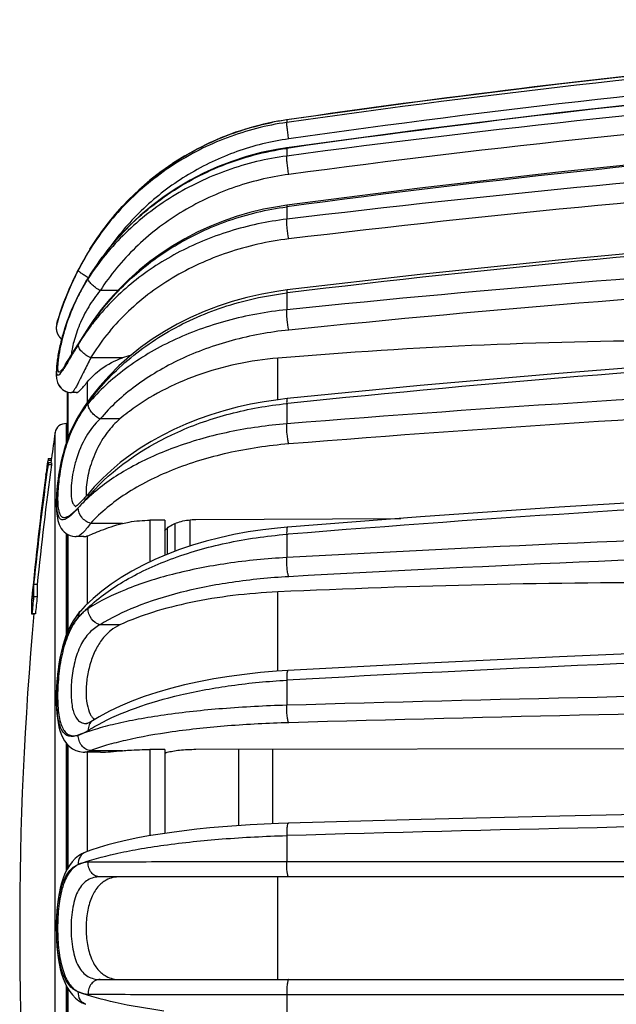
# Model space of a CAD drawing. Units: millimetres. Extents: x 0 to 420, y 0 to 297.
# Drawn here: x 71 to 89, y 219 to 248 of the extents above; entities that cross this region are included whole.
import ezdxf

# ---------------------------------------------------------------- set-up
doc = ezdxf.new("R2010")
doc.units = ezdxf.units.MM
doc.header["$LTSCALE"] = 23.1
doc.layers.get('0').update_dxf_attribs({"linetype": 'CONTINUOUS'})
doc.layers.add('A_STD', color=7, linetype='CONTINUOUS')

msp = doc.modelspace()

# ---------------------------------------------------------------- linework, layer by layer
at = {"color": 7, "linetype": 'Continuous'}
for p, q in [((82.975, 245.224), (79.136, 244.692)), ((78.085, 244.467), (77.684, 244.34)), ((78.482, 244.569), (78.074, 244.464)), ((78.882, 244.651), (78.47, 244.567)), ((79.136, 244.692), (78.87, 244.649)), ((77.311, 244.202), (76.925, 244.034)), ((77.695, 244.344), (77.3, 244.197)), ((76.935, 244.039), (76.558, 243.853)), ((76.21, 243.658), (75.854, 243.434)), ((76.568, 243.858), (76.2, 243.652)), ((75.863, 243.44), (75.518, 243.198)), ((75.528, 243.205), (75.196, 242.945)), ((75.205, 242.952), (74.886, 242.675)), ((74.895, 242.683), (74.591, 242.39)), ((74.599, 242.399), (74.31, 242.09)), ((74.318, 242.099), (74.046, 241.776)), ((74.053, 241.786), (73.797, 241.449)), ((73.804, 241.459), (73.565, 241.109)), ((73.572, 241.12), (73.429, 240.889)), ((73.145, 239.649), (73.121, 239.603)), ((72.531, 238.835), (72.524, 238.808)), ((72.524, 238.808), (72.523, 238.806)), ((73.204, 238.359), (72.972, 237.988)), ((73.304, 238.515), (73.204, 238.359)), ((72.972, 237.988), (72.924, 237.912)), ((72.513, 237.461), (72.511, 237.423)), ((72.512, 237.425), (72.511, 237.389)), ((72.514, 237.498), (72.513, 237.459)), ((72.517, 237.537), (72.514, 237.495)), ((72.511, 237.391), (72.512, 237.355)), ((72.512, 237.358), (72.514, 237.322)), ((72.513, 237.324), (72.516, 237.288)), ((72.516, 237.291), (72.521, 237.255)), ((72.52, 237.257), (72.527, 237.219)), ((72.833, 235.507), (72.833, 236.873)), ((72.901, 236.858), (72.952, 236.855)), ((73.519, 236.733), (73.294, 236.414)), ((73.294, 236.414), (73.159, 236.201)), ((73.086, 236.075), (73.025, 235.958)), ((72.266, 234.84), (72.274, 234.901)), ((72.274, 234.963), (72.274, 234.901)), ((72.274, 234.963), (72.375, 234.963)), ((72.375, 234.901), (72.274, 234.901)), ((72.367, 234.84), (72.375, 234.901)), ((72.375, 234.901), (72.375, 234.963)), ((72.232, 234.534), (72.266, 234.78)), ((72.255, 234.76), (72.266, 234.84)), ((72.274, 234.839), (72.274, 234.779)), ((72.375, 234.839), (72.274, 234.839)), ((72.375, 234.779), (72.274, 234.779)), ((72.375, 234.839), (72.375, 234.779)), ((72.209, 234.478), (72.217, 234.536)), ((72.225, 234.477), (72.217, 234.477)), ((72.225, 234.476), (72.227, 234.489)), ((72.227, 234.489), (72.232, 234.534)), ((73.249, 233.745), (73.21, 233.705)), ((73.052, 233.569), (73.051, 233.568)), ((75.628, 233.186), (75.205, 233.186)), ((75.628, 233.186), (75.628, 232.179)), ((76.354, 233.198), (76.354, 232.444)), ((76.522, 233.207), (82.418, 233.239)), ((72.833, 229.972), (72.833, 232.784)), ((73.085, 232.716), (73.085, 232.716)), ((71.855, 231.317), (71.857, 231.338)), ((71.861, 231.337), (71.861, 230.986)), ((71.962, 231.337), (71.861, 231.337)), ((71.962, 231.337), (71.962, 230.986)), ((71.811, 230.876), (71.822, 230.99)), ((71.82, 230.962), (71.811, 230.962)), ((71.819, 230.962), (71.811, 230.882)), ((71.962, 230.986), (71.861, 230.986)), ((73.571, 230.941), (73.342, 230.723)), ((71.811, 230.485), (71.811, 230.876)), ((73.342, 230.723), (73.205, 230.578)), ((71.912, 230.5), (71.811, 230.5)), ((71.872, 230.485), (71.811, 230.485)), ((73.079, 230.423), (72.995, 230.294)), ((73.205, 230.578), (73.205, 230.578)), ((73.385, 227.343), (73.386, 227.343)), ((72.833, 223.176), (72.833, 226.74)), ((73.333, 226.521), (73.332, 226.521)), ((75.628, 226.596), (75.205, 226.596)), ((75.628, 226.596), (75.628, 224.186)), ((76.522, 226.604), (89.459, 226.628)), ((77.759, 224.41), (77.759, 226.606)), ((78.734, 224.463), (78.734, 226.608)), ((73.057, 223.463), (72.969, 223.372)), ((114.859, 222.938), (73.772, 222.938)), ((73.772, 219.988), (114.859, 219.988)), ((72.833, 216.186), (72.833, 219.75)), ((72.978, 219.544), (73.067, 219.455))]:
    msp.add_line(p, q, dxfattribs=at)
at = {"color": 9, "linetype": 'Continuous'}
for p, q in [((79.136, 244.692), (79.136, 244.691)), ((79.136, 244.691), (79.136, 244.617)), ((79.136, 243.873), (79.136, 243.653)), ((79.136, 242.193), (79.136, 241.838)), ((73.429, 240.889), (73.429, 240.889)), ((74.276, 239.785), (73.772, 239.785)), ((79.136, 239.717), (79.155, 239.719)), ((79.136, 239.717), (79.136, 239.236)), ((73.145, 239.649), (73.144, 239.639)), ((72.551, 238.912), (72.574, 238.989)), ((72.889, 237.81), (72.885, 237.802)), ((74.413, 237.855), (73.5, 237.855)), ((78.884, 236.65), (78.884, 237.845)), ((73.401, 237.155), (73.401, 236.567)), ((72.842, 236.87), (72.842, 235.532)), ((79.136, 236.539), (79.166, 236.542)), ((79.136, 236.539), (79.136, 235.957)), ((74.341, 236.097), (73.772, 236.097)), ((75.205, 233.186), (75.205, 231.992)), ((74.413, 233.095), (73.5, 233.095)), ((75.701, 232.959), (75.701, 232.21)), ((75.923, 233.091), (75.923, 232.294)), ((72.842, 232.778), (72.842, 229.994)), ((73.401, 232.735), (73.401, 230.779)), ((79.136, 232.782), (79.176, 232.785)), ((79.136, 232.782), (79.136, 232.114)), ((78.884, 228.85), (78.884, 231.127)), ((74.341, 230.181), (73.772, 230.181)), ((79.136, 228.59), (79.136, 227.87)), ((73.556, 227.423), (73.556, 227.423)), ((72.842, 226.731), (72.842, 223.191)), ((73.401, 226.521), (73.401, 223.667)), ((74.413, 226.564), (73.5, 226.564)), ((75.205, 226.596), (75.205, 224.119)), ((79.136, 224.124), (79.136, 223.37)), ((73.356, 223.651), (73.355, 223.65)), ((114.85, 223.367), (79.136, 223.37)), ((78.884, 219.988), (78.884, 222.938)), ((72.842, 219.735), (72.842, 216.196)), ((79.136, 219.556), (114.85, 219.559)), ((79.136, 219.556), (79.136, 218.807)), ((73.358, 219.276), (73.356, 219.276))]:
    msp.add_line(p, q, dxfattribs=at)
at = {"color": 7, "linetype": 'Continuous'}
for points in [[(106.056, 247.357), (102.945, 247.178), (98.938, 246.895), (94.936, 246.557), (90.938, 246.166), (86.947, 245.721), (82.963, 245.223), (79.136, 244.692)], [(106.056, 247.357), (102.958, 247.179), (98.95, 246.896), (94.948, 246.558), (90.951, 246.167), (86.96, 245.722), (82.975, 245.224)], [(114.85, 246.841), (110.971, 246.724), (106.957, 246.552), (102.946, 246.326), (98.939, 246.048), (94.936, 245.717), (90.939, 245.333), (86.948, 244.897), (82.964, 244.408), (79.137, 243.888)], [(114.85, 245.019), (110.972, 244.909), (106.958, 244.746), (102.947, 244.534), (98.94, 244.272), (94.938, 243.96), (90.942, 243.598), (86.951, 243.187), (82.967, 242.727), (79.14, 242.237)], [(79.137, 243.888), (78.839, 243.84), (78.407, 243.75), (77.981, 243.636), (77.561, 243.5), (77.15, 243.341), (76.748, 243.159), (76.357, 242.956), (75.978, 242.732), (75.611, 242.487), (75.259, 242.223), (74.923, 241.94), (74.602, 241.639), (74.3, 241.321), (74.015, 240.988), (73.75, 240.639), (73.505, 240.276)], [(79.14, 242.237), (78.874, 242.197), (78.473, 242.121), (78.078, 242.026), (77.688, 241.912), (77.305, 241.779), (76.929, 241.629), (76.563, 241.461), (76.206, 241.275), (75.859, 241.073), (75.525, 240.855), (75.202, 240.621), (74.893, 240.372), (74.598, 240.108), (74.318, 239.831), (74.053, 239.54), (73.804, 239.238), (73.573, 238.924), (73.436, 238.721)], [(114.851, 242.307), (110.973, 242.208), (106.96, 242.062), (102.95, 241.87), (98.943, 241.634), (94.942, 241.354), (90.945, 241.029), (86.955, 240.659), (82.972, 240.245), (79.145, 239.804)], [(73.429, 240.889), (73.412, 240.861), (73.319, 240.702), (73.232, 240.545)], [(73.232, 240.545), (73.15, 240.391), (73.074, 240.241)], [(73.074, 240.241), (73.004, 240.096), (72.939, 239.956), (72.88, 239.822), (72.827, 239.696), (72.779, 239.577), (72.737, 239.466), (72.699, 239.365), (72.666, 239.273), (72.638, 239.191), (72.615, 239.12), (72.595, 239.059)], [(73.505, 240.276), (73.281, 239.901), (73.145, 239.649)], [(79.145, 239.804), (78.848, 239.763), (78.417, 239.687), (77.991, 239.59), (77.573, 239.475), (77.162, 239.339), (76.761, 239.185), (76.37, 239.013), (75.991, 238.822), (75.625, 238.614), (75.273, 238.389), (74.936, 238.148), (74.616, 237.892), (74.314, 237.622), (74.029, 237.338), (73.764, 237.042), (73.519, 236.733)], [(73.045, 239.445), (73.009, 239.366), (72.974, 239.286), (72.941, 239.206), (72.909, 239.127), (72.878, 239.048), (72.849, 238.969), (72.821, 238.891), (72.795, 238.813), (72.769, 238.736), (72.746, 238.66), (72.723, 238.585), (72.702, 238.511), (72.682, 238.439), (72.664, 238.368), (72.646, 238.298), (72.63, 238.23), (72.615, 238.164), (72.602, 238.1), (72.589, 238.037), (72.577, 237.977), (72.567, 237.919), (72.558, 237.863), (72.549, 237.809), (72.542, 237.758), (72.535, 237.709), (72.529, 237.662), (72.524, 237.617), (72.52, 237.575), (72.517, 237.534)], [(73.121, 239.603), (73.083, 239.524), (73.045, 239.445)], [(72.595, 239.059), (72.58, 239.01), (72.568, 238.971), (72.554, 238.922)], [(114.853, 238.809), (110.975, 238.725), (106.962, 238.601), (102.953, 238.438), (98.947, 238.237), (94.946, 237.999), (90.951, 237.722), (86.961, 237.408), (82.978, 237.056), (79.152, 236.681)], [(72.512, 238.725), (72.511, 238.721), (72.511, 238.716), (72.511, 238.712), (72.511, 238.708), (72.511, 238.704), (72.511, 238.699), (72.511, 238.695), (72.512, 238.69), (72.512, 238.686), (72.512, 238.682), (72.512, 238.677), (72.513, 238.673), (72.513, 238.668), (72.514, 238.663), (72.514, 238.659), (72.515, 238.654), (72.516, 238.649), (72.516, 238.645), (72.517, 238.64), (72.518, 238.635), (72.519, 238.63), (72.52, 238.626), (72.521, 238.621), (72.522, 238.616), (72.523, 238.611), (72.525, 238.606), (72.526, 238.602), (72.527, 238.597), (72.529, 238.592), (72.53, 238.587), (72.532, 238.582), (72.533, 238.577), (72.535, 238.572), (72.537, 238.567), (72.539, 238.562), (72.541, 238.558), (72.543, 238.553), (72.545, 238.548), (72.547, 238.543), (72.55, 238.538), (72.552, 238.533), (72.554, 238.528), (72.557, 238.523), (72.56, 238.518), (72.562, 238.513), (72.565, 238.508), (72.568, 238.503), (72.571, 238.498), (72.574, 238.493), (72.577, 238.488), (72.581, 238.483), (72.584, 238.479), (72.588, 238.474), (72.591, 238.469), (72.595, 238.464), (72.599, 238.459), (72.603, 238.454), (72.607, 238.449), (72.611, 238.445), (72.615, 238.44), (72.619, 238.435), (72.624, 238.431), (72.628, 238.426), (72.633, 238.421), (72.638, 238.417), (72.642, 238.412), (72.647, 238.408), (72.652, 238.404), (72.658, 238.399), (72.663, 238.395), (72.668, 238.391), (72.67, 238.39)], [(72.523, 238.806), (72.523, 238.804), (72.522, 238.801), (72.521, 238.797), (72.52, 238.794), (72.52, 238.791), (72.519, 238.787), (72.518, 238.784), (72.518, 238.78), (72.517, 238.776), (72.516, 238.772), (72.516, 238.769), (72.515, 238.765), (72.515, 238.761), (72.514, 238.757), (72.514, 238.753), (72.513, 238.749), (72.513, 238.745), (72.513, 238.741), (72.512, 238.737), (72.512, 238.733), (72.512, 238.729), (72.512, 238.725)], [(73.436, 238.721), (73.408, 238.677), (73.304, 238.515)], [(72.924, 237.912), (72.88, 237.844), (72.86, 237.813), (72.842, 237.785), (72.825, 237.76), (72.809, 237.737), (72.795, 237.716), (72.782, 237.699), (72.772, 237.685), (72.763, 237.674), (72.757, 237.666), (72.754, 237.663)], [(72.527, 237.221), (72.536, 237.184), (72.548, 237.144), (72.566, 237.103)], [(72.527, 237.219), (72.536, 237.181), (72.549, 237.142), (72.567, 237.101), (72.59, 237.059), (72.619, 237.018), (72.654, 236.978), (72.695, 236.943), (72.741, 236.911), (72.792, 236.887), (72.846, 236.869), (72.901, 236.858)], [(72.566, 237.103), (72.588, 237.062), (72.617, 237.02), (72.652, 236.98), (72.693, 236.944), (72.739, 236.912), (72.79, 236.887), (72.833, 236.873)], [(79.152, 236.681), (78.888, 236.65), (78.49, 236.592), (78.097, 236.52), (77.71, 236.433), (77.329, 236.332), (76.956, 236.217), (76.592, 236.089)], [(73.159, 236.201), (73.151, 236.188), (73.086, 236.075)], [(76.592, 236.089), (76.237, 235.948), (75.892, 235.793), (75.558, 235.626), (75.237, 235.447), (74.928, 235.257), (74.633, 235.055), (74.353, 234.842), (74.087, 234.619), (73.837, 234.386), (73.604, 234.143), (73.467, 233.987)], [(73.025, 235.958), (72.968, 235.839), (72.915, 235.718), (72.866, 235.595)], [(72.866, 235.595), (72.82, 235.471), (72.779, 235.346), (72.741, 235.221), (72.706, 235.096), (72.675, 234.971), (72.647, 234.848), (72.622, 234.726), (72.6, 234.606), (72.58, 234.489), (72.564, 234.375), (72.55, 234.263), (72.538, 234.156), (72.529, 234.052), (72.521, 233.953), (72.516, 233.857), (72.513, 233.766), (72.511, 233.679), (72.512, 233.597), (72.514, 233.518), (72.518, 233.444), (72.525, 233.373), (72.533, 233.306), (72.544, 233.242), (72.558, 233.181), (72.575, 233.122), (72.596, 233.064), (72.623, 233.008), (72.655, 232.953), (72.694, 232.901), (72.739, 232.853), (72.79, 232.811), (72.848, 232.775), (72.911, 232.747), (72.978, 232.727), (73.047, 232.717), (73.085, 232.716)], [(114.854, 234.66), (110.977, 234.594), (106.965, 234.496), (102.957, 234.369), (98.952, 234.211), (94.952, 234.024), (90.957, 233.806), (86.968, 233.559), (82.986, 233.283), (79.161, 232.988)], [(73.337, 233.838), (73.292, 233.789), (73.249, 233.745)], [(73.467, 233.987), (73.434, 233.949), (73.384, 233.891), (73.337, 233.838)], [(73.21, 233.705), (73.173, 233.669), (73.14, 233.639), (73.111, 233.613), (73.085, 233.593), (73.065, 233.578), (73.052, 233.569)], [(79.161, 232.988), (78.87, 232.962), (78.447, 232.912), (78.029, 232.849), (77.617, 232.773), (77.213, 232.684), (76.817, 232.583), (76.431, 232.469), (76.055, 232.344), (75.692, 232.206), (75.341, 232.057), (75.005, 231.896), (74.683, 231.725), (74.378, 231.543), (74.09, 231.351), (73.82, 231.15), (73.571, 230.941)], [(73.205, 230.578), (73.173, 230.542), (73.079, 230.423)], [(72.995, 230.294), (72.919, 230.158), (72.851, 230.015), (72.791, 229.866), (72.738, 229.712), (72.691, 229.553), (72.651, 229.39), (72.616, 229.225), (72.587, 229.057), (72.563, 228.889), (72.544, 228.721), (72.53, 228.554), (72.52, 228.39), (72.513, 228.228), (72.511, 228.07), (72.513, 227.917), (72.519, 227.77), (72.529, 227.63), (72.543, 227.496), (72.562, 227.37), (72.586, 227.252), (72.616, 227.141), (72.652, 227.036), (72.696, 226.938), (72.749, 226.846), (72.813, 226.761), (72.888, 226.685), (72.975, 226.622), (73.072, 226.572), (73.179, 226.538), (73.288, 226.522), (73.333, 226.521)], [(114.856, 230.019), (110.98, 229.974), (106.969, 229.907), (102.961, 229.819), (98.957, 229.71), (94.958, 229.581), (90.964, 229.432), (86.976, 229.261), (82.995, 229.071), (79.171, 228.868)], [(79.171, 228.868), (78.841, 228.847), (78.38, 228.808), (77.926, 228.758), (77.478, 228.698), (77.04, 228.626), (76.612, 228.545), (76.196, 228.453), (75.793, 228.351), (75.406, 228.239), (75.036, 228.117), (74.683, 227.986), (74.35, 227.846), (74.037, 227.696), (73.745, 227.538), (73.556, 227.423)], [(73.409, 227.349), (73.398, 227.346), (73.385, 227.344), (73.384, 227.343)], [(73.556, 227.423), (73.502, 227.391), (73.458, 227.368), (73.422, 227.354), (73.409, 227.349)], [(114.858, 225.065), (110.983, 225.042), (106.973, 225.008), (102.966, 224.963), (98.963, 224.908), (94.965, 224.842), (90.972, 224.766), (86.985, 224.679), (83.005, 224.582), (79.182, 224.479)], [(79.182, 224.479), (78.902, 224.47), (78.493, 224.453), (78.09, 224.432), (77.693, 224.406), (77.304, 224.376), (76.923, 224.343), (76.55, 224.305), (76.188, 224.263), (75.836, 224.217), (75.495, 224.167), (75.167, 224.113), (74.853, 224.055), (74.552, 223.993), (74.266, 223.928), (73.996, 223.858), (73.741, 223.784), (73.504, 223.706), (73.356, 223.651)], [(73.355, 223.65), (73.248, 223.601), (73.151, 223.539), (73.057, 223.463)], [(72.969, 223.372), (72.89, 223.269), (72.82, 223.155), (72.759, 223.031), (72.706, 222.898), (72.661, 222.758), (72.623, 222.612), (72.591, 222.459), (72.566, 222.3), (72.545, 222.137), (72.53, 221.97), (72.519, 221.799), (72.513, 221.627), (72.511, 221.454), (72.514, 221.28), (72.52, 221.108), (72.532, 220.938), (72.547, 220.772), (72.568, 220.609), (72.595, 220.451), (72.627, 220.299), (72.666, 220.153), (72.711, 220.014), (72.765, 219.882), (72.828, 219.759), (72.899, 219.646), (72.978, 219.544)], [(73.067, 219.455), (73.162, 219.38), (73.259, 219.32), (73.356, 219.276)]]:
    msp.add_lwpolyline(points, dxfattribs=at)
at = {"color": 9, "linetype": 'Continuous'}
for centre, radius, start, end in [((122.062, -57.076), 304.732, 91.35614, 98.09791), ((122.053, -51.048), 298.837, 93.07481, 98.25707), ((122.062, -57.099), 304.28, 91.35629, 98.09907), ((122.052, -57.605), 304.517, 91.35528, 98.10182), ((122.058, -76.872), 323.386, 91.2772, 97.62722), ((122.057, -76.839), 322.82, 91.27759, 97.63027), ((122.027, -77.624), 322.68, 91.27445, 97.63841), ((80.281, 236.796), 7.978, 98.2561, 101.227), ((122.043, -114.29), 358.703, 91.14904, 96.87003), ((122.042, -114.121), 357.965, 91.14964, 96.8748), ((121.989, -115.298), 357.592, 91.14398, 96.87971), ((122.025, -180.034), 421.458, 90.97549, 95.84076), ((81.299, 236.164), 9.179, 149.0174, 152.6595), ((80.134, 236.786), 7.86, 148.5343, 149.5962), ((80.313, 236.758), 8.029, 148.3299, 149.0309), ((80.106, 236.802), 7.827, 149.5946, 152.7987), ((122.023, -179.574), 420.413, 90.9763, 95.84717), ((77.852, 237.271), 5.27, 147.069, 151.1307), ((77.913, 237.23), 5.343, 151.0619, 153.2025), ((78.146, 237.114), 5.603, 153.2197, 154.9691), ((78.18, 237.048), 5.663, 152.7804, 154.4065), ((79.675, 236.82), 7.425, 162.2433, 163.0149), ((79.58, 234.683), 7.339, 145.6658, 146.6884), ((78.83, 234.778), 6.656, 142.0234, 143.8382), ((78.61, 234.933), 6.388, 145.3432, 148.8242), ((97.959, 222.715), 29.271, 146.9335, 147.2827), ((78.743, 234.842), 6.548, 143.839, 145.3512), ((79.563, 234.694), 7.318, 146.6887, 146.9516), ((121.944, -180.414), 419.145, 90.96986, 95.85791), ((69.899, 239.337), 3.35, 327.0428, 327.697), ((122.008, -297.408), 535.085, 90.76649, 94.59558), ((122.004, -296.336), 533.436, 90.76745, 94.60327), ((75.723, 234.633), 2.983, 144.8156, 148.5375), ((75.921, 234.445), 3.249, 148.7202, 151.2398), ((75.638, 234.686), 2.883, 148.564, 149.8957), ((78.606, 232.812), 6.392, 148.113, 148.699), ((121.899, -297.143), 531.647, 90.75969, 94.60917), ((77.922, 230.027), 5.905, 136.7941, 138.1878), ((77.819, 230.119), 5.767, 138.1879, 139.5667), ((77.017, 229.968), 5.273, 130.6296, 131.4508), ((71.08, 235.584), 2.902, 314.31, 315.3547), ((69.528, 236.804), 4.869, 317.4159, 317.9741), ((121.994, -544.298), 777.594, 90.526441, 93.159566), ((121.988, -541.542), 774.289, 90.527538, 93.168386), ((76.687, 227.145), 4.806, 133.8881, 135.4237), ((74.01, 229.747), 1.072, 122.7995, 125.9398), ((76.527, 227.303), 4.581, 135.4185, 137.5918), ((74.138, 229.569), 1.291, 134.2209, 140.3277), ((121.856, -539.257), 769.034, 90.522021, 93.184475), ((121.991, -1293.209), 1521.683, 90.268874, 91.613823), ((121.978, -1282.389), 1510.363, 90.270046, 91.623271), ((121.816, -1275.956), 1500.687, 90.265966, 91.629735)]:
    msp.add_arc(centre, radius, start, end, dxfattribs=at)
at = {"color": 7, "linetype": 'Continuous'}
for centre, radius, start, end in [((79.847, 236.771), 7.601, 162.9867, 164.2489), ((79.93, 236.745), 7.688, 162.5033, 162.9835), ((90.756, 97.568), 140.778, 89.99864, 94.83755), ((75.183, 235.712), 2.277, 103.2684, 109.7555), ((78.25, 231.494), 6.039, 127.529, 130.3369), ((78.353, 231.361), 6.207, 127.0546, 127.535), ((171.459, 221.463), 100.1, 172.28466, 172.49599), ((168.812, 221.458), 97.453, 172.14339, 174.18153), ((168.815, 221.458), 97.356, 172.13549, 174.17569), ((170.56, 221.461), 99.201, 172.29591, 172.46047), ((171.438, 221.462), 100.079, 172.52713, 174.55326), ((169.671, 221.459), 98.312, 172.39163, 174.23327), ((74.339, 233.989), 0.969, 185.058, 186.3262), ((169.654, 221.461), 98.294, 174.24549, 174.43718), ((90.754, -28.295), 259.694, 89.99875, 92.61968), ((162.077, 221.454), 90.718, 173.96856, 174.27697), ((162.086, 221.454), 90.627, 173.96251, 174.27124), ((73.921, 227.799), 0.466, 220.6787, 227.7593)]:
    msp.add_arc(centre, radius, start, end, dxfattribs=at)
at = {"color": 9, "linetype": 'Continuous'}
for points, knots in [([(79.136, 244.617), (78.553, 244.534), (77.404, 244.241), (75.823, 243.439), (74.458, 242.316), (73.735, 241.385), (73.431, 240.888)], [0, 0, 0, 0, 0.251137, 0.501647, 0.751286, 1, 1, 1, 1]), ([(73.48, 240.973), (73.767, 241.439), (74.439, 242.313), (75.692, 243.39), (77.137, 244.19), (78.192, 244.515), (78.728, 244.621)], [0, 0, 0, 0, 0.249989, 0.499987, 0.749985, 1, 1, 1, 1]), ([(79.193, 244.146), (79.185, 244.2), (79.17, 244.304), (79.154, 244.428), (79.144, 244.513), (79.139, 244.561), (79.136, 244.594), (79.135, 244.611), (79.136, 244.617)], [0, 0, 0, 0, 0.345401, 0.66002, 0.788746, 0.891076, 0.962426, 1, 1, 1, 1]), ([(79.193, 244.146), (78.686, 244.074), (77.686, 243.828), (76.292, 243.17), (75.061, 242.25), (74.38, 241.484), (74.084, 241.072)], [0, 0, 0, 0, 0.251049, 0.501529, 0.751213, 1, 1, 1, 1]), ([(73.144, 239.639), (73.432, 240.199), (74.149, 241.256), (75.571, 242.539), (77.261, 243.454), (78.505, 243.783), (79.136, 243.873)], [0, 0, 0, 0, 0.248478, 0.49802, 0.748628, 1, 1, 1, 1]), ([(79.136, 243.653), (78.554, 243.575), (77.41, 243.3), (76.087, 242.669), (75.138, 242.011), (74.28, 241.267), (73.735, 240.607), (73.429, 240.136)], [0, 0, 0, 0, 0.254944, 0.507123, 0.632002, 0.755844, 1, 1, 1, 1]), ([(79.137, 243.888), (79.135, 243.888), (79.136, 243.88), (79.136, 243.876), (79.136, 243.873)], [0, 0, 0, 0, 0.265785, 1, 1, 1, 1]), ([(79.193, 243.123), (79.185, 243.176), (79.169, 243.282), (79.151, 243.432), (79.14, 243.555), (79.135, 243.626), (79.136, 243.653)], [0, 0, 0, 0, 0.302393, 0.601776, 0.847992, 1, 1, 1, 1]), ([(79.193, 243.123), (78.641, 243.049), (77.554, 242.788), (76.297, 242.189), (75.395, 241.565), (74.58, 240.859), (74.062, 240.232), (73.772, 239.785)], [0, 0, 0, 0, 0.255035, 0.507261, 0.632139, 0.75596, 1, 1, 1, 1]), ([(79.14, 242.237), (79.139, 242.237), (79.137, 242.232), (79.136, 242.224), (79.135, 242.21), (79.136, 242.199), (79.136, 242.193)], [0, 0, 0, 0, 0.084265, 0.27677, 0.583058, 1, 1, 1, 1]), ([(73.52, 238.822), (73.83, 239.275), (74.558, 240.12), (75.904, 241.131), (77.452, 241.852), (78.569, 242.117), (79.136, 242.193)], [0, 0, 0, 0, 0.244197, 0.492665, 0.744959, 1, 1, 1, 1]), ([(79.136, 241.838), (78.58, 241.771), (77.49, 241.54), (75.967, 240.911), (74.634, 240.027), (73.897, 239.277), (73.583, 238.874)], [0, 0, 0, 0, 0.260479, 0.515345, 0.76222, 1, 1, 1, 1]), ([(79.193, 241.27), (79.175, 241.374), (79.155, 241.528), (79.139, 241.718), (79.135, 241.803), (79.136, 241.838)], [0, 0, 0, 0, 0.553584, 0.812307, 1, 1, 1, 1]), ([(79.193, 241.27), (78.597, 241.198), (77.433, 240.939), (75.832, 240.209), (74.479, 239.183), (73.779, 238.315), (73.5, 237.855)], [0, 0, 0, 0, 0.262621, 0.51837, 0.764426, 1, 1, 1, 1]), ([(72.604, 239.084), (72.629, 239.163), (72.779, 239.607), (72.968, 240.038), (73.145, 240.38)], [0, 0, 0, 0, 0.177697, 1, 1, 1, 1]), ([(73.433, 240.157), (73.393, 240.178), (73.321, 240.22), (73.229, 240.282), (73.172, 240.329), (73.148, 240.361), (73.144, 240.374), (73.145, 240.379)], [0, 0, 0, 0, 0.367403, 0.676277, 0.891893, 0.958461, 1, 1, 1, 1]), ([(73.772, 239.785), (73.725, 239.811), (73.637, 239.867), (73.528, 239.96), (73.46, 240.04), (73.432, 240.099), (73.428, 240.125), (73.429, 240.136)], [0, 0, 0, 0, 0.318632, 0.615158, 0.848879, 0.934619, 1, 1, 1, 1]), ([(73.772, 239.785), (73.651, 239.639), (73.43, 239.326), (73.179, 238.829), (73.036, 238.416), (72.967, 238.122), (72.947, 237.996), (72.942, 237.94)], [0, 0, 0, 0, 0.27783, 0.559084, 0.813116, 0.917319, 1, 1, 1, 1]), ([(73.178, 236.188), (73.475, 236.664), (74.212, 237.561), (75.63, 238.62), (77.301, 239.373), (78.515, 239.642), (79.136, 239.717)], [0, 0, 0, 0, 0.235603, 0.48165, 0.737399, 1, 1, 1, 1]), ([(79.145, 239.804), (79.143, 239.803), (79.139, 239.794), (79.137, 239.778), (79.135, 239.75), (79.136, 239.729), (79.136, 239.717)], [0, 0, 0, 0, 0.085801, 0.279892, 0.587713, 1, 1, 1, 1]), ([(72.549, 237.785), (72.566, 237.908), (72.616, 238.176), (72.764, 238.755), (72.932, 239.201), (73.073, 239.495)], [0, 0, 0, 0, 0.207724, 0.455544, 1, 1, 1, 1]), ([(73.069, 239.485), (72.937, 239.201), (72.777, 238.775), (72.637, 238.223), (72.59, 237.97), (72.574, 237.854)], [0, 0, 0, 0, 0.549209, 0.795297, 1, 1, 1, 1]), ([(79.136, 239.236), (78.559, 239.177), (77.705, 239.021), (76.619, 238.677), (75.618, 238.26), (74.499, 237.604), (73.744, 236.912), (73.429, 236.539)], [0, 0, 0, 0, 0.269573, 0.400913, 0.528999, 0.773156, 1, 1, 1, 1]), ([(79.193, 238.652), (79.173, 238.75), (79.154, 238.902), (79.138, 239.097), (79.135, 239.193), (79.136, 239.236)], [0, 0, 0, 0, 0.50982, 0.779922, 1, 1, 1, 1]), ([(73.145, 238.239), (73.16, 238.263), (73.222, 238.362), (73.284, 238.461), (73.332, 238.535)], [0, 0, 0, 0, 0.241599, 1, 1, 1, 1]), ([(73.436, 238.721), (73.435, 238.718), (73.429, 238.707), (73.428, 238.695), (73.429, 238.685)], [0, 0, 0, 0, 0.233924, 1, 1, 1, 1]), ([(79.193, 238.652), (78.645, 238.595), (77.834, 238.448), (76.802, 238.122), (75.851, 237.726), (74.789, 237.105), (74.071, 236.45), (73.772, 236.097)], [0, 0, 0, 0, 0.269744, 0.401142, 0.529261, 0.773381, 1, 1, 1, 1]), ([(72.881, 237.816), (72.901, 237.848), (72.989, 237.989), (73.076, 238.13), (73.145, 238.239)], [0, 0, 0, 0, 0.225179, 1, 1, 1, 1]), ([(73.145, 238.239), (73.122, 238.201), (73.036, 238.058), (72.951, 237.915), (72.889, 237.81)], [0, 0, 0, 0, 0.268756, 1, 1, 1, 1]), ([(73.502, 237.857), (73.452, 237.878), (73.36, 237.928), (73.245, 238.025), (73.166, 238.127), (73.142, 238.205), (73.145, 238.238)], [0, 0, 0, 0, 0.292926, 0.575965, 0.817083, 1, 1, 1, 1]), ([(72.709, 237.515), (72.69, 237.485), (72.657, 237.436), (72.614, 237.382), (72.584, 237.358), (72.567, 237.35), (72.55, 237.353), (72.538, 237.368), (72.531, 237.39), (72.526, 237.422), (72.523, 237.462), (72.523, 237.532), (72.531, 237.641), (72.542, 237.733), (72.549, 237.785)], [0, 0, 0, 0, 0.157171, 0.265964, 0.302418, 0.328635, 0.349535, 0.373954, 0.40815, 0.454494, 0.513818, 0.586206, 0.769217, 1, 1, 1, 1]), ([(72.556, 237.702), (72.553, 237.663), (72.549, 237.596), (72.551, 237.528), (72.556, 237.501)], [0, 0, 0, 0, 0.588742, 1, 1, 1, 1]), ([(72.574, 237.854), (72.572, 237.841), (72.565, 237.79), (72.56, 237.739), (72.556, 237.702)], [0, 0, 0, 0, 0.269617, 1, 1, 1, 1]), ([(72.647, 237.48), (72.663, 237.496), (72.697, 237.538), (72.776, 237.65), (72.837, 237.746), (72.881, 237.816)], [0, 0, 0, 0, 0.169089, 0.394587, 1, 1, 1, 1]), ([(72.885, 237.802), (72.87, 237.778), (72.819, 237.693), (72.768, 237.608), (72.73, 237.547)], [0, 0, 0, 0, 0.279289, 1, 1, 1, 1]), ([(73.501, 237.855), (73.437, 237.727), (73.346, 237.542), (73.231, 237.309), (73.159, 237.166), (73.098, 237.048), (73.046, 236.956), (73.005, 236.895), (72.977, 236.864), (72.963, 236.858)], [0, 0, 0, 0, 0.379961, 0.543176, 0.684908, 0.802843, 0.895133, 0.960635, 1, 1, 1, 1]), ([(72.556, 237.501), (72.557, 237.498), (72.559, 237.489), (72.561, 237.48), (72.564, 237.473)], [0, 0, 0, 0, 0.278198, 1, 1, 1, 1]), ([(72.564, 237.473), (72.567, 237.466), (72.573, 237.451), (72.598, 237.443), (72.623, 237.457), (72.638, 237.471), (72.647, 237.48)], [0, 0, 0, 0, 0.23496, 0.414985, 0.650654, 1, 1, 1, 1]), ([(79.152, 236.681), (79.148, 236.68), (79.142, 236.664), (79.138, 236.638), (79.135, 236.593), (79.135, 236.559), (79.136, 236.539)], [0, 0, 0, 0, 0.087362, 0.283847, 0.593172, 1, 1, 1, 1]), ([(73.429, 236.539), (73.417, 236.525), (73.367, 236.464), (73.319, 236.4), (73.285, 236.352)], [0, 0, 0, 0, 0.244674, 1, 1, 1, 1]), ([(73.772, 236.097), (73.724, 236.118), (73.632, 236.173), (73.521, 236.283), (73.446, 236.407), (73.427, 236.498), (73.429, 236.539)], [0, 0, 0, 0, 0.267637, 0.540101, 0.790314, 1, 1, 1, 1]), ([(73.618, 234.07), (74.279, 234.774), (75.575, 235.623), (77.515, 236.292), (78.587, 236.483), (79.136, 236.539)], [0, 0, 0, 0, 0.471605, 0.730942, 1, 1, 1, 1]), ([(73.113, 233.51), (73.069, 233.462), (72.988, 233.377), (72.884, 233.285), (72.807, 233.235), (72.747, 233.205), (72.686, 233.194), (72.635, 233.216), (72.604, 233.246), (72.579, 233.29), (72.55, 233.372), (72.529, 233.509), (72.521, 233.709), (72.528, 233.95), (72.551, 234.225), (72.591, 234.523), (72.668, 234.938), (72.808, 235.445), (72.975, 235.831), (73.073, 236.009)], [0, 0, 0, 0, 0.055783, 0.100732, 0.118913, 0.134338, 0.158326, 0.169074, 0.180827, 0.194809, 0.211748, 0.255661, 0.313167, 0.382952, 0.462741, 0.549745, 0.641038, 0.825748, 1, 1, 1, 1]), ([(73.144, 236.132), (73.043, 235.958), (72.869, 235.581), (72.719, 235.082), (72.634, 234.67), (72.588, 234.371), (72.56, 234.093), (72.548, 233.844), (72.553, 233.634), (72.571, 233.487), (72.597, 233.394), (72.624, 233.33), (72.665, 233.281), (72.72, 233.265), (72.764, 233.267), (72.811, 233.282), (72.885, 233.319), (72.986, 233.394), (73.065, 233.466), (73.107, 233.508)], [0, 0, 0, 0, 0.172658, 0.355552, 0.446586, 0.534022, 0.61511, 0.687134, 0.747775, 0.795519, 0.814476, 0.83036, 0.854974, 0.866093, 0.8781, 0.892003, 0.908351, 0.948962, 1, 1, 1, 1]), ([(73.772, 236.097), (73.613, 235.95), (73.328, 235.583), (73.105, 235.045), (72.993, 234.588), (72.946, 234.268), (72.932, 233.994), (72.944, 233.828), (72.96, 233.758)], [0, 0, 0, 0, 0.254414, 0.53685, 0.677284, 0.806462, 0.916131, 1, 1, 1, 1]), ([(73.159, 236.201), (73.156, 236.196), (73.146, 236.175), (73.143, 236.151), (73.144, 236.133)], [0, 0, 0, 0, 0.240041, 1, 1, 1, 1]), ([(79.136, 235.957), (78.585, 235.913), (77.514, 235.762), (76.004, 235.348), (74.679, 234.767), (73.912, 234.252), (73.583, 233.97)], [0, 0, 0, 0, 0.277313, 0.540547, 0.782909, 1, 1, 1, 1]), ([(79.193, 235.379), (79.183, 235.417), (79.167, 235.507), (79.143, 235.699), (79.134, 235.854), (79.136, 235.957)], [0, 0, 0, 0, 0.203514, 0.467542, 1, 1, 1, 1]), ([(79.193, 235.379), (78.603, 235.331), (77.464, 235.163), (75.879, 234.687), (74.535, 234.017), (73.795, 233.42), (73.5, 233.095)], [0, 0, 0, 0, 0.283677, 0.549844, 0.790075, 1, 1, 1, 1]), ([(72.96, 233.758), (72.965, 233.737), (72.977, 233.697), (73.002, 233.645), (73.035, 233.606), (73.063, 233.591), (73.077, 233.586)], [0, 0, 0, 0, 0.31114, 0.572304, 0.795125, 1, 1, 1, 1]), ([(73.526, 233.921), (73.492, 233.89), (73.36, 233.771), (73.234, 233.644), (73.145, 233.545)], [0, 0, 0, 0, 0.255618, 1, 1, 1, 1]), ([(73.145, 233.545), (73.192, 233.593), (73.288, 233.697), (73.381, 233.803), (73.429, 233.859)], [0, 0, 0, 0, 0.473901, 1, 1, 1, 1]), ([(73.467, 233.987), (73.453, 233.971), (73.431, 233.929), (73.428, 233.883), (73.429, 233.859)], [0, 0, 0, 0, 0.476182, 1, 1, 1, 1]), ([(73.502, 233.096), (73.452, 233.11), (73.355, 233.157), (73.206, 233.294), (73.14, 233.447), (73.145, 233.544)], [0, 0, 0, 0, 0.256369, 0.52149, 1, 1, 1, 1]), ([(73.501, 233.095), (73.46, 233.041), (73.385, 232.944), (73.274, 232.823), (73.18, 232.743), (73.113, 232.716), (73.085, 232.716)], [0, 0, 0, 0, 0.355528, 0.641357, 0.853535, 1, 1, 1, 1]), ([(79.161, 232.988), (79.155, 232.988), (79.145, 232.963), (79.14, 232.926), (79.135, 232.859), (79.135, 232.81), (79.136, 232.782)], [0, 0, 0, 0, 0.088392, 0.288952, 0.599964, 1, 1, 1, 1]), ([(73.355, 230.609), (73.677, 230.919), (74.454, 231.485), (75.827, 232.12), (77.416, 232.573), (78.55, 232.735), (79.136, 232.782)], [0, 0, 0, 0, 0.213258, 0.454512, 0.719327, 1, 1, 1, 1]), ([(79.136, 232.114), (78.563, 232.082), (77.46, 231.974), (75.905, 231.672), (74.558, 231.249), (73.766, 230.865), (73.429, 230.648)], [0, 0, 0, 0, 0.289244, 0.558628, 0.797991, 1, 1, 1, 1]), ([(79.193, 231.564), (79.182, 231.593), (79.166, 231.67), (79.148, 231.801), (79.137, 231.955), (79.135, 232.062), (79.136, 232.114)], [0, 0, 0, 0, 0.170616, 0.422586, 0.715128, 1, 1, 1, 1]), ([(79.193, 231.564), (78.649, 231.534), (77.601, 231.431), (76.124, 231.146), (74.845, 230.747), (74.092, 230.385), (73.772, 230.181)], [0, 0, 0, 0, 0.289421, 0.558906, 0.798236, 1, 1, 1, 1]), ([(73.381, 230.615), (73.368, 230.606), (73.318, 230.568), (73.271, 230.527), (73.237, 230.494)], [0, 0, 0, 0, 0.24477, 1, 1, 1, 1]), ([(73.772, 230.181), (73.674, 230.204), (73.495, 230.336), (73.424, 230.545), (73.429, 230.648)], [0, 0, 0, 0, 0.494114, 1, 1, 1, 1]), ([(73.145, 227.011), (73.06, 226.977), (72.915, 226.944), (72.751, 227.037), (72.662, 227.161), (72.598, 227.332), (72.554, 227.551), (72.528, 227.812), (72.52, 228.108), (72.53, 228.428), (72.566, 228.869), (72.637, 229.302), (72.755, 229.707), (72.891, 230.045), (73.033, 230.27), (73.144, 230.393)], [0, 0, 0, 0, 0.069997, 0.101623, 0.138161, 0.18395, 0.240639, 0.307892, 0.384029, 0.46648, 0.552225, 0.721623, 0.800545, 0.873616, 1, 1, 1, 1]), ([(73.144, 230.393), (73.038, 230.264), (72.854, 229.946), (72.676, 229.394), (72.592, 228.881), (72.557, 228.456), (72.548, 228.147), (72.556, 227.861), (72.58, 227.606), (72.623, 227.39), (72.685, 227.217), (72.769, 227.088), (72.88, 227.009), (73.012, 226.985), (73.1, 226.999), (73.145, 227.011)], [0, 0, 0, 0, 0.129989, 0.28214, 0.449366, 0.533507, 0.614431, 0.689453, 0.75629, 0.813412, 0.860455, 0.898639, 0.931337, 0.963701, 1, 1, 1, 1]), ([(73.205, 230.578), (73.183, 230.554), (73.15, 230.495), (73.142, 230.428), (73.144, 230.394)], [0, 0, 0, 0, 0.483025, 1, 1, 1, 1]), ([(73.772, 230.181), (73.658, 230.124), (73.434, 229.954), (73.186, 229.581), (73.024, 229.111), (72.943, 228.6), (72.93, 228.177), (72.959, 227.872), (72.999, 227.685), (73.06, 227.533), (73.146, 227.421), (73.259, 227.355), (73.343, 227.344), (73.384, 227.343)], [0, 0, 0, 0, 0.115245, 0.247189, 0.398739, 0.560367, 0.712808, 0.779322, 0.836903, 0.885142, 0.925599, 0.962223, 1, 1, 1, 1]), ([(79.171, 228.868), (79.168, 228.868), (79.16, 228.861), (79.151, 228.835), (79.141, 228.78), (79.136, 228.694), (79.135, 228.627), (79.136, 228.59)], [0, 0, 0, 0, 0.033788, 0.09232, 0.297347, 0.609687, 1, 1, 1, 1]), ([(73.721, 227.317), (74.061, 227.503), (74.835, 227.834), (76.122, 228.201), (77.58, 228.464), (78.606, 228.561), (79.136, 228.59)], [0, 0, 0, 0, 0.207855, 0.448692, 0.715674, 1, 1, 1, 1]), ([(79.136, 227.87), (78.519, 227.852), (77.342, 227.791), (75.92, 227.64), (74.893, 227.475), (74.23, 227.339), (73.654, 227.19), (73.303, 227.074), (73.145, 227.011)], [0, 0, 0, 0, 0.304524, 0.582007, 0.705901, 0.817715, 0.916098, 1, 1, 1, 1]), ([(79.193, 227.369), (79.188, 227.376), (79.179, 227.397), (79.168, 227.437), (79.159, 227.49), (79.147, 227.581), (79.137, 227.709), (79.135, 227.815), (79.136, 227.87)], [0, 0, 0, 0, 0.053042, 0.134684, 0.242676, 0.37271, 0.677745, 1, 1, 1, 1]), ([(73.556, 227.423), (73.514, 227.396), (73.443, 227.309), (73.427, 227.201), (73.429, 227.146)], [0, 0, 0, 0, 0.475977, 1, 1, 1, 1]), ([(73.429, 227.146), (73.452, 227.161), (73.548, 227.22), (73.646, 227.276), (73.721, 227.317)], [0, 0, 0, 0, 0.243801, 1, 1, 1, 1]), ([(79.193, 227.369), (78.607, 227.352), (77.488, 227.295), (75.923, 227.13), (74.763, 226.931), (73.984, 226.732), (73.651, 226.623), (73.5, 226.564)], [0, 0, 0, 0, 0.304696, 0.582271, 0.81787, 0.916184, 1, 1, 1, 1]), ([(73.502, 226.565), (73.453, 226.569), (73.354, 226.603), (73.235, 226.707), (73.158, 226.849), (73.143, 226.957), (73.145, 227.01)], [0, 0, 0, 0, 0.237139, 0.486778, 0.744083, 1, 1, 1, 1]), ([(73.145, 227.011), (73.192, 227.024), (73.29, 227.065), (73.382, 227.116), (73.429, 227.146)], [0, 0, 0, 0, 0.46684, 1, 1, 1, 1]), ([(73.501, 226.564), (73.486, 226.557), (73.433, 226.535), (73.375, 226.521), (73.333, 226.521)], [0, 0, 0, 0, 0.275907, 1, 1, 1, 1]), ([(79.182, 224.478), (79.178, 224.478), (79.168, 224.469), (79.156, 224.435), (79.144, 224.364), (79.136, 224.254), (79.135, 224.17), (79.136, 224.124)], [0, 0, 0, 0, 0.03332, 0.09354, 0.304937, 0.620201, 1, 1, 1, 1]), ([(75.606, 223.849), (76.163, 223.926), (77.339, 224.047), (78.518, 224.107), (79.136, 224.124)], [0, 0, 0, 0, 0.476602, 1, 1, 1, 1]), ([(73.144, 223.293), (73.487, 223.424), (74.062, 223.579), (74.888, 223.741), (75.358, 223.815), (75.606, 223.849)], [0, 0, 0, 0, 0.435683, 0.703272, 1, 1, 1, 1]), ([(73.355, 223.65), (73.322, 223.637), (73.261, 223.6), (73.167, 223.486), (73.141, 223.37), (73.144, 223.295)], [0, 0, 0, 0, 0.239752, 0.48532, 1, 1, 1, 1]), ([(73.145, 219.633), (73.093, 219.652), (72.99, 219.709), (72.86, 219.843), (72.752, 220.023), (72.666, 220.248), (72.601, 220.511), (72.539, 220.92), (72.513, 221.462), (72.539, 222.005), (72.601, 222.414), (72.666, 222.678), (72.752, 222.902), (72.859, 223.083), (72.99, 223.217), (73.092, 223.274), (73.144, 223.293)], [0, 0, 0, 0, 0.040804, 0.085345, 0.136343, 0.195199, 0.262308, 0.336821, 0.499893, 0.662999, 0.737553, 0.804709, 0.863612, 0.914666, 0.959211, 1, 1, 1, 1]), ([(73.144, 223.293), (73.04, 223.241), (72.9, 223.103), (72.771, 222.87), (72.654, 222.552), (72.571, 222.076), (72.54, 221.462), (72.571, 220.848), (72.655, 220.372), (72.771, 220.055), (72.9, 219.822), (73.04, 219.685), (73.145, 219.633)], [0, 0, 0, 0, 0.087765, 0.139997, 0.199614, 0.34028, 0.500138, 0.659968, 0.800561, 0.860138, 0.912345, 1, 1, 1, 1]), ([(73.429, 223.358), (73.38, 223.358), (73.282, 223.346), (73.187, 223.315), (73.144, 223.293)], [0, 0, 0, 0, 0.504645, 1, 1, 1, 1]), ([(73.772, 222.938), (73.725, 222.938), (73.629, 222.962), (73.513, 223.059), (73.441, 223.198), (73.427, 223.305), (73.429, 223.358)], [0, 0, 0, 0, 0.231608, 0.474668, 0.732679, 1, 1, 1, 1]), ([(79.136, 223.37), (78.042, 223.37), (76.14, 223.368), (74.238, 223.363), (73.429, 223.358)], [0, 0, 0, 0, 0.575054, 1, 1, 1, 1]), ([(79.193, 222.938), (79.188, 222.938), (79.177, 222.95), (79.168, 222.976), (79.158, 223.017), (79.146, 223.095), (79.137, 223.215), (79.135, 223.316), (79.136, 223.37)], [0, 0, 0, 0, 0.032744, 0.094836, 0.189603, 0.314132, 0.632907, 1, 1, 1, 1]), ([(73.772, 222.938), (73.71, 222.938), (73.587, 222.925), (73.413, 222.854), (73.26, 222.729), (73.137, 222.551), (73.045, 222.326), (72.958, 221.961), (72.923, 221.463), (72.958, 220.965), (73.045, 220.6), (73.137, 220.375), (73.26, 220.197), (73.413, 220.072), (73.587, 220.001), (73.71, 219.988), (73.772, 219.988)], [0, 0, 0, 0, 0.048967, 0.097002, 0.1472, 0.203032, 0.266856, 0.338988, 0.499996, 0.661005, 0.733138, 0.796962, 0.852796, 0.902994, 0.951031, 1, 1, 1, 1]), ([(73.772, 219.988), (73.725, 219.988), (73.629, 219.964), (73.513, 219.868), (73.441, 219.728), (73.427, 219.621), (73.429, 219.568)], [0, 0, 0, 0, 0.231608, 0.474668, 0.732679, 1, 1, 1, 1]), ([(79.193, 219.988), (79.188, 219.988), (79.177, 219.976), (79.168, 219.95), (79.158, 219.909), (79.146, 219.831), (79.137, 219.711), (79.135, 219.61), (79.136, 219.556)], [0, 0, 0, 0, 0.032744, 0.094836, 0.189603, 0.314132, 0.632907, 1, 1, 1, 1]), ([(73.356, 219.276), (73.324, 219.289), (73.262, 219.326), (73.168, 219.44), (73.142, 219.556), (73.145, 219.631)], [0, 0, 0, 0, 0.239743, 0.485308, 1, 1, 1, 1]), ([(73.145, 219.633), (73.21, 219.6), (73.307, 219.574), (73.404, 219.568), (73.429, 219.568)], [0, 0, 0, 0, 0.744767, 1, 1, 1, 1]), ([(75.607, 219.08), (75.136, 219.146), (74.305, 219.285), (73.488, 219.503), (73.145, 219.633)], [0, 0, 0, 0, 0.5643, 1, 1, 1, 1]), ([(73.429, 219.568), (74.238, 219.563), (76.14, 219.558), (78.042, 219.556), (79.136, 219.556)], [0, 0, 0, 0, 0.424947, 1, 1, 1, 1])]:
    msp.add_open_spline(points, degree=3, knots=knots, dxfattribs=at)
at = {"color": 7, "linetype": 'Continuous'}
for points, knots in [([(73.145, 240.38), (73.08, 240.254), (72.872, 239.824), (72.699, 239.378), (72.598, 239.057)], [0, 0, 0, 0, 0.295637, 1, 1, 1, 1]), ([(73.401, 237.155), (73.517, 237.298), (73.826, 237.581), (74.197, 237.777), (74.413, 237.855)], [0, 0, 0, 0, 0.444798, 1, 1, 1, 1]), ([(78.884, 237.845), (78.094, 237.778), (76.581, 237.465), (75.198, 236.757), (74.613, 236.315)], [0, 0, 0, 0, 0.519421, 1, 1, 1, 1]), ([(73.086, 236.855), (73.104, 236.855), (73.151, 236.88), (73.217, 236.942), (73.304, 237.037), (73.366, 237.113), (73.401, 237.155)], [0, 0, 0, 0, 0.126784, 0.333287, 0.626054, 1, 1, 1, 1]), ([(74.341, 236.097), (74.207, 235.983), (73.953, 235.709), (73.659, 235.219), (73.46, 234.684), (73.387, 234.312), (73.374, 234.135)], [0, 0, 0, 0, 0.236958, 0.496082, 0.761993, 1, 1, 1, 1]), ([(73.374, 234.135), (73.372, 234.115), (73.368, 234.037), (73.369, 233.959), (73.374, 233.903)], [0, 0, 0, 0, 0.270588, 1, 1, 1, 1]), ([(74.413, 233.095), (74.477, 233.11), (74.737, 233.164), (75.004, 233.186), (75.205, 233.186)], [0, 0, 0, 0, 0.243804, 1, 1, 1, 1]), ([(75.76, 233.004), (75.862, 233.073), (76.114, 233.174), (76.381, 233.206), (76.522, 233.207)], [0, 0, 0, 0, 0.466306, 1, 1, 1, 1]), ([(73.401, 232.735), (73.459, 232.753), (73.593, 232.81), (73.82, 232.905), (74.098, 233.009), (74.304, 233.069), (74.413, 233.095)], [0, 0, 0, 0, 0.170608, 0.404182, 0.685984, 1, 1, 1, 1]), ([(75.626, 232.886), (75.635, 232.897), (75.676, 232.941), (75.722, 232.978), (75.76, 233.004)], [0, 0, 0, 0, 0.236112, 1, 1, 1, 1]), ([(73.293, 232.716), (73.301, 232.716), (73.338, 232.718), (73.374, 232.726), (73.401, 232.735)], [0, 0, 0, 0, 0.229964, 1, 1, 1, 1]), ([(78.884, 231.127), (78.452, 231.107), (77.611, 231.038), (76.405, 230.845), (75.315, 230.569), (74.645, 230.321), (74.341, 230.181)], [0, 0, 0, 0, 0.277966, 0.542114, 0.784873, 1, 1, 1, 1]), ([(74.341, 230.181), (74.248, 230.138), (74.063, 230.023), (73.825, 229.778), (73.628, 229.46), (73.483, 229.084), (73.392, 228.678), (73.36, 228.277), (73.383, 227.917), (73.445, 227.7), (73.49, 227.612)], [0, 0, 0, 0, 0.105602, 0.220453, 0.347566, 0.486555, 0.631717, 0.772703, 0.898008, 1, 1, 1, 1]), ([(73.49, 227.612), (73.496, 227.601), (73.518, 227.56), (73.545, 227.521), (73.567, 227.495)], [0, 0, 0, 0, 0.262725, 1, 1, 1, 1]), ([(73.78, 226.521), (73.878, 226.521), (74.089, 226.535), (74.3, 226.555), (74.413, 226.564)], [0, 0, 0, 0, 0.464008, 1, 1, 1, 1]), ([(74.413, 226.564), (74.477, 226.57), (74.74, 226.589), (75.005, 226.596), (75.205, 226.596)], [0, 0, 0, 0, 0.241012, 1, 1, 1, 1]), ([(75.626, 226.491), (75.632, 226.493), (75.657, 226.503), (75.682, 226.511), (75.702, 226.517)], [0, 0, 0, 0, 0.228216, 1, 1, 1, 1]), ([(75.702, 226.517), (75.754, 226.532), (75.872, 226.557), (76.145, 226.594), (76.367, 226.603), (76.522, 226.604)], [0, 0, 0, 0, 0.19587, 0.436722, 1, 1, 1, 1]), ([(73.947, 222.845), (73.855, 222.797), (73.679, 222.649), (73.499, 222.325), (73.392, 221.918), (73.357, 221.463), (73.392, 221.008), (73.499, 220.601), (73.679, 220.277), (73.856, 220.129), (73.947, 220.081)], [0, 0, 0, 0, 0.099003, 0.214256, 0.350115, 0.50002, 0.649918, 0.785762, 0.901003, 1, 1, 1, 1]), ([(74.341, 222.938), (74.273, 222.938), (74.136, 222.924), (74.006, 222.877), (73.947, 222.845)], [0, 0, 0, 0, 0.503665, 1, 1, 1, 1]), ([(73.947, 220.081), (74.007, 220.049), (74.136, 220.002), (74.273, 219.988), (74.341, 219.988)], [0, 0, 0, 0, 0.49633, 1, 1, 1, 1])]:
    msp.add_open_spline(points, degree=3, knots=knots, dxfattribs=at)
at = {"color": 9, "linetype": 'Continuous'}
msp.add_open_spline([(72.963, 236.858), (72.96, 236.856), (72.956, 236.855), (72.952, 236.855)], degree=3, dxfattribs=at)
at = {"layer": 'A_STD', "color": 7, "linetype": 'Continuous'}
for p, q in [((72.526, 238.818), (72.551, 238.912)), ((73.09, 236.855), (72.955, 236.855)), ((72.833, 235.959), (72.802, 235.962)), ((73.299, 232.716), (73.089, 232.716)), ((73.78, 226.521), (73.334, 226.521))]:
    msp.add_line(p, q, dxfattribs=at)
at = {"layer": 'A_STD', "color": 9, "linetype": 'Continuous'}
for p, q in [((72.479, 207.22), (72.479, 235.706)), ((72.802, 235.416), (72.802, 235.962)), ((72.802, 229.894), (72.802, 232.804)), ((72.802, 223.118), (72.802, 226.775)), ((72.802, 216.152), (72.802, 219.81))]:
    msp.add_line(p, q, dxfattribs=at)
at = {"layer": 'A_STD', "color": 7, "linetype": 'Continuous'}
for centre, radius, start, end in [((171.459, 221.463), 100, 171.81167, 172.24138), ((72.776, 235.663), 0.3, 85, 171.8117), ((171.459, 221.463), 100, 174.81301, 185.29904)]:
    msp.add_arc(centre, radius, start, end, dxfattribs=at)

doc.saveas('drawing.dxf')
